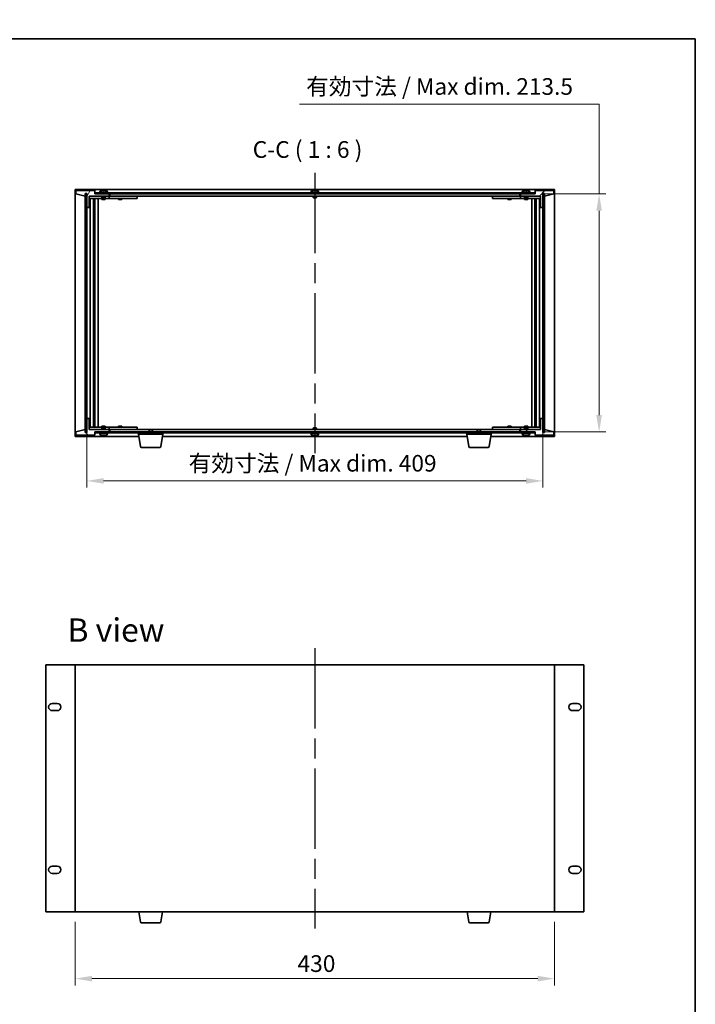
# Model space of a CAD drawing. Units: millimetres. Extents: x 87 to 11290, y 48 to 1751.
# Drawn here: x 4183 to 4789, y 867 to 1751 of the extents above; entities that cross this region are included whole.
import ezdxf

# ---------------------------------------------------------------- set-up
doc = ezdxf.new("R2010")
doc.units = ezdxf.units.MM
doc.header["$LTSCALE"] = 6
doc.linetypes.add('AM_ISO08W050', pattern=[18, 12, -1.5, 3, -1.5])
doc.layers.get('Defpoints').update_dxf_attribs({"lineweight": 25})
for name, color, linetype, lineweight in [('AM_7', 4, 'AM_ISO08W050', 25), ('Border (ISO)', 7, 'Continuous', 35), ('Dimension (ISO)', 7, 'Continuous', 18), ('Hatch (ISO)', 1, 'Continuous', 18), ('Symbol (ISO)', 7, 'Continuous', 18), ('Visible (ISO)', 7, 'Continuous', 35)]:
    doc.layers.add(name, color=color, linetype=linetype, lineweight=lineweight)
doc.styles.add('Note Text (TK)', font='txt')
doc.dimstyles.new('Default - Method 1b (TK)', dxfattribs={"dimscale": 6, "dimtxt": 2.5, "dimasz": 2.5, "dimexe": 1, "dimexo": 1.5, "dimgap": 1, "dimtad": 1, "dimtoh": 1, "dimrnd": 1e-08, "dimdsep": 46, "dimtxsty": 'Note Text (TK)', "dimcen": 0.09, "dimdle": 5, "dimclrd": 100, "dimclre": 100, "dimclrt": 7, "dimadec": 1, "dimazin": 1, "dimtfac": 1, "dimtmove": 0, "dimatfit": 3, "dimfxl": 1, "dimtolj": 1, "dimlwd": -1, "dimlwe": -1, "dimarcsym": 0})
pattern_1 = [(45, (2356, -2e-14), (-13.47038, 13.47038), [])]
pattern_2 = [(135.0002, (2356, -2e-14), (-13.47033, -13.47043), [])]

# ---------------------------------------------------------------- blocks, each defined once
blk = doc.blocks.new('図面枠 tk図枠')
at = {"layer": 'Border (ISO)'}
for p, q in [((14.5, 289), (405.5, 289)), ((405.5, 289), (405.5, 8))]:
    blk.add_line(p, q, dxfattribs=at)
blk = doc.blocks.new('*D35')
at = {"layer": 'Defpoints', "color": 0}
for p in [(4232.72, 950.5), (4662.72, 950.5), (4662.72, 890.5)]:
    blk.add_point(p, dxfattribs=at)
at = {"layer": 'Dimension (ISO)', "color": 100}
for p, q in [((4232.72, 941.5), (4232.72, 884.5)), ((4662.72, 941.5), (4662.72, 884.5)), ((4247.72, 890.5), (4647.72, 890.5))]:
    blk.add_line(p, q, dxfattribs=at)
for points in [[(4247.72, 893), (4247.72, 888), (4232.72, 890.5)], [(4647.72, 893), (4647.72, 888), (4662.72, 890.5)]]:
    blk.add_solid(points, dxfattribs=at)
at = {"layer": 'Dimension (ISO)', "color": 7, "insert": (4432.12, 904), "char_height": 15, "attachment_point": 4, "style": 'Note Text (TK)'}
blk.add_mtext('\\A1;430', dxfattribs=at)
blk = doc.blocks.new('*D38')
at = {"layer": 'Defpoints', "color": 0}
for p in [(4243.22, 1393.17), (4652.22, 1393.17), (4652.22, 1337.17)]:
    blk.add_point(p, dxfattribs=at)
at = {"layer": 'Dimension (ISO)', "color": 100}
for p, q in [((4243.22, 1384.17), (4243.22, 1331.17)), ((4652.22, 1384.17), (4652.22, 1331.17)), ((4258.22, 1337.17), (4637.22, 1337.17))]:
    blk.add_line(p, q, dxfattribs=at)
for points in [[(4258.22, 1339.67), (4258.22, 1334.67), (4243.22, 1337.17)], [(4637.22, 1339.67), (4637.22, 1334.67), (4652.22, 1337.17)]]:
    blk.add_solid(points, dxfattribs=at)
at = {"layer": 'Dimension (ISO)', "color": 7, "insert": (4334.47, 1353.01), "char_height": 15, "attachment_point": 4, "style": 'Note Text (TK)'}
blk.add_mtext('\\A1;\\fＭＳ Ｐゴシック|b0|i0;\\H14.9239;有効寸法 / Max dim. 409', dxfattribs=at)
blk = doc.blocks.new('*D39')
at = {"layer": 'Defpoints', "color": 0}
for p in [(4644.97, 1594.67), (4644.97, 1381.17), (4702.72, 1381.17)]:
    blk.add_point(p, dxfattribs=at)
at = {"layer": 'Dimension (ISO)', "color": 100}
for p, q in [((4433.88, 1675.29), (4702.72, 1675.29)), ((4702.72, 1675.29), (4702.72, 1594.67)), ((4653.97, 1594.67), (4708.72, 1594.67)), ((4702.72, 1579.67), (4702.72, 1396.17)), ((4653.97, 1381.17), (4708.72, 1381.17))]:
    blk.add_line(p, q, dxfattribs=at)
for points in [[(4700.22, 1579.67), (4705.22, 1579.67), (4702.72, 1594.67)], [(4700.22, 1396.17), (4705.22, 1396.17), (4702.72, 1381.17)]]:
    blk.add_solid(points, dxfattribs=at)
at = {"layer": 'Dimension (ISO)', "color": 7, "insert": (4439.88, 1691.12), "char_height": 15, "attachment_point": 4, "style": 'Note Text (TK)'}
blk.add_mtext('\\A1;\\fＭＳ Ｐゴシック|b0|i0;\\H14.9239;有効寸法 / Max dim. 213.5', dxfattribs=at)

msp = doc.modelspace()

# ---------------------------------------------------------------- hatches: boundary and pattern name
at = {"layer": 'Hatch (ISO)'}
h = msp.add_hatch(dxfattribs=at)
h.set_pattern_fill('ANSI31', color=256, scale=152.4, angle=14.9999778, style=0)
h.set_pattern_definition([(60, (2356, -2e-14), (-16.49778, 9.525), [])])
h.paths.add_polyline_path([(4245.2159, 1582.672), (4245.2159, 1592.672), (4263.2159, 1592.672), (4263.2159, 1594.672), (4250.4659, 1594.672), (4250.2159, 1594.672), (4250.2159, 1597.672), (4233.2159, 1597.672), (4233.2159, 1594.672), (4241.6159, 1592.672), (4241.6159, 1595.172), (4241.6659, 1595.172), (4243.1659, 1595.172), (4243.2159, 1595.172), (4243.2159, 1582.672)])
h = msp.add_hatch(dxfattribs=at)
h.set_pattern_fill('ANSI31', color=256, scale=152.4, angle=-14.9999778, style=0)
h.set_pattern_definition([(30, (2356, -2e-14), (-9.525, 16.49778), [])])
h.paths.add_polyline_path([(4243.1659, 1595.172), (4241.6659, 1595.172), (4241.6659, 1380.672), (4243.1659, 1380.672)])
h = msp.add_hatch(dxfattribs=at)
h.set_pattern_fill('ANSI31', color=256, scale=152.4, angle=90.0002105, style=0)
h.set_pattern_definition(pattern_2)
h.paths.add_polyline_path([(4250.4659, 1595.672), (4250.4659, 1594.672), (4263.2159, 1594.672), (4632.2159, 1594.672), (4644.9659, 1594.672), (4644.9659, 1595.672)])
h = msp.add_hatch(dxfattribs=at)
h.set_pattern_fill('ANSI31', color=256, scale=152.4, style=0)
h.set_pattern_definition(pattern_1)
h.paths.add_polyline_path([(4650.2159, 1592.672), (4650.2159, 1582.672), (4652.2159, 1582.672), (4652.2159, 1595.172), (4652.2659, 1595.172), (4653.7659, 1595.172), (4653.8159, 1595.172), (4653.8159, 1592.672), (4662.2159, 1594.672), (4662.2159, 1597.672), (4645.2159, 1597.672), (4645.2159, 1594.672), (4644.9659, 1594.672), (4632.2159, 1594.672), (4632.2159, 1592.672)])
h = msp.add_hatch(dxfattribs=at)
h.set_pattern_fill('ANSI31', color=256, scale=152.4, angle=105.0002455, style=0)
h.set_pattern_definition([(150.00025, (2356, -2e-14), (-9.52493, -16.49782), [])])
h.paths.add_polyline_path([(4653.7659, 1595.172), (4652.2659, 1595.172), (4652.2659, 1380.672), (4653.7659, 1380.672)])
h = msp.add_hatch(dxfattribs=at)
h.set_pattern_fill('ANSI31', color=256, scale=152.4, angle=75.0001754, style=0)
h.set_pattern_definition([(120.0002, (2356, -2e-14), (-16.49775, -9.52505), [])])
h.paths.add_polyline_path([(4245.2159, 1383.172), (4245.2159, 1393.172), (4243.2159, 1393.172), (4243.2159, 1380.672), (4243.1659, 1380.672), (4241.6659, 1380.672), (4241.6159, 1380.672), (4241.6159, 1383.172), (4233.2159, 1381.172), (4233.2159, 1378.172), (4250.2159, 1378.172), (4250.2159, 1381.172), (4250.4659, 1381.172), (4263.2159, 1381.172), (4263.2159, 1383.172)])
h = msp.add_hatch(dxfattribs=at)
h.set_pattern_fill('ANSI31', color=256, scale=152.4, angle=90.0002105, style=0)
h.set_pattern_definition(pattern_2)
h.paths.add_polyline_path([(4650.2159, 1393.172), (4650.2159, 1383.172), (4632.2159, 1383.172), (4632.2159, 1381.172), (4644.9659, 1381.172), (4645.2159, 1381.172), (4645.2159, 1378.172), (4662.2159, 1378.172), (4662.2159, 1381.172), (4653.8159, 1383.172), (4653.8159, 1380.672), (4653.7659, 1380.672), (4652.2659, 1380.672), (4652.2159, 1380.672), (4652.2159, 1393.172)])
h = msp.add_hatch(dxfattribs=at)
h.set_pattern_fill('ANSI31', color=256, scale=152.4, style=0)
h.set_pattern_definition(pattern_1)
h.paths.add_polyline_path([(4250.4659, 1381.172), (4250.4659, 1380.172), (4644.9659, 1380.172), (4644.9659, 1381.172), (4632.2159, 1381.172), (4263.2159, 1381.172)])

# ---------------------------------------------------------------- linework, layer by layer
at = {"layer": 'AM_7'}
for p, q in [((4447.7159, 1613.672), (4447.7159, 1362.172)), ((4447.7159, 1187.0045), (4447.7159, 935.5045))]:
    msp.add_line(p, q, dxfattribs=at)
at = {"layer": 'Visible (ISO)'}
for p, q in [((4232.7159, 1598.672), (4232.7159, 1377.172)), ((4662.7159, 1598.672), (4232.7159, 1598.672)), ((4250.2159, 1597.672), (4233.2159, 1597.672)), ((4233.2159, 1597.672), (4233.2159, 1594.672)), ((4233.2159, 1594.672), (4241.6159, 1592.672)), ((4241.6159, 1592.672), (4241.6159, 1595.172)), ((4241.6159, 1595.172), (4243.2159, 1595.172)), ((4243.1659, 1595.172), (4241.6659, 1595.172)), ((4241.6659, 1595.172), (4241.6659, 1380.672)), ((4243.1659, 1380.672), (4243.1659, 1595.172)), ((4243.2159, 1595.172), (4243.2159, 1582.672)), ((4245.2159, 1582.672), (4245.2159, 1592.672)), ((4245.2159, 1592.672), (4263.2159, 1592.672)), ((4256.7159, 1592.572), (4245.2159, 1592.572)), ((4245.2159, 1590.572), (4262.2159, 1590.572)), ((4246.2372, 1385.272), (4246.2372, 1590.572)), ((4249.1141, 1385.272), (4249.1141, 1590.572)), ((4249.9159, 1590.572), (4249.9159, 1590.422)), ((4249.9317, 1590.572), (4249.9317, 1590.301)), ((4250.2159, 1594.672), (4250.2159, 1597.672)), ((4263.2159, 1594.672), (4250.2159, 1594.672)), ((4250.3389, 1385.272), (4250.3389, 1590.572)), ((4250.4659, 1595.672), (4250.4659, 1594.672)), ((4644.9659, 1595.672), (4250.4659, 1595.672)), ((4250.4659, 1594.672), (4644.9659, 1594.672)), ((4253.2159, 1385.272), (4253.2159, 1590.572)), ((4262.2159, 1596.172), (4254.2159, 1596.172)), ((4254.2159, 1596.172), (4254.2159, 1595.672)), ((4255.0659, 1597.3396), (4255.0659, 1596.172)), ((4256.7159, 1592.672), (4256.7159, 1591.422)), ((4259.7159, 1591.422), (4256.7159, 1591.422)), ((4256.9659, 1591.172), (4256.7159, 1591.422)), ((4256.7159, 1590.572), (4256.7159, 1589.672)), ((4256.9659, 1591.172), (4259.4659, 1591.172)), ((4258.693, 1597.854), (4258.693, 1597.9974)), ((4259.4659, 1591.172), (4259.7159, 1591.422)), ((4259.7159, 1592.672), (4259.7159, 1591.422)), ((4262.2159, 1592.572), (4259.7159, 1592.572)), ((4259.7159, 1590.572), (4259.7159, 1589.672)), ((4261.3659, 1597.3396), (4261.3659, 1596.172)), ((4262.2159, 1596.172), (4262.2159, 1595.672)), ((4262.2159, 1592.572), (4263.2159, 1592.572)), ((4263.2159, 1590.572), (4262.2159, 1590.572)), ((4263.2159, 1592.672), (4263.2159, 1594.672)), ((4263.2159, 1592.572), (4263.2159, 1590.572)), ((4264.2159, 1592.572), (4263.2159, 1592.572)), ((4263.2159, 1590.572), (4264.2159, 1590.572)), ((4263.7159, 1594.672), (4263.7159, 1592.672)), ((4263.7159, 1592.672), (4631.7159, 1592.672)), ((4287.2159, 1592.572), (4264.2159, 1592.572)), ((4264.2159, 1590.572), (4287.2159, 1590.572)), ((4271.7159, 1590.572), (4271.7159, 1589.672)), ((4271.9659, 1592.672), (4271.9659, 1592.572)), ((4274.4659, 1592.672), (4274.4659, 1592.572)), ((4274.7159, 1590.572), (4274.7159, 1589.672)), ((4287.2159, 1592.572), (4288.2159, 1592.572)), ((4288.2159, 1590.572), (4287.2159, 1590.572)), ((4288.2159, 1592.572), (4288.2159, 1590.572)), ((4451.7159, 1596.172), (4443.7159, 1596.172)), ((4443.7159, 1596.172), (4443.7159, 1595.672)), ((4444.5659, 1597.3396), (4444.5659, 1596.172)), ((4446.2159, 1592.672), (4446.2159, 1591.422)), ((4449.2159, 1591.422), (4446.2159, 1591.422)), ((4446.4659, 1591.172), (4446.2159, 1591.422)), ((4446.4659, 1591.172), (4448.9659, 1591.172)), ((4448.193, 1597.854), (4448.193, 1597.9974)), ((4448.9659, 1591.172), (4449.2159, 1591.422)), ((4449.2159, 1592.672), (4449.2159, 1591.422)), ((4450.8659, 1597.3396), (4450.8659, 1596.172)), ((4451.7159, 1596.172), (4451.7159, 1595.672)), ((4607.2159, 1592.572), (4608.2159, 1592.572)), ((4607.2159, 1590.572), (4607.2159, 1592.572)), ((4608.2159, 1590.572), (4607.2159, 1590.572)), ((4631.2159, 1592.572), (4608.2159, 1592.572)), ((4608.2159, 1590.572), (4631.2159, 1590.572)), ((4620.7159, 1590.572), (4620.7159, 1589.672)), ((4620.9659, 1592.672), (4620.9659, 1592.572)), ((4623.4659, 1592.672), (4623.4659, 1592.572)), ((4623.7159, 1590.572), (4623.7159, 1589.672)), ((4632.2159, 1592.572), (4631.2159, 1592.572)), ((4631.2159, 1590.572), (4632.2159, 1590.572)), ((4631.7159, 1592.672), (4631.7159, 1594.672)), ((4645.2159, 1594.672), (4632.2159, 1594.672)), ((4632.2159, 1594.672), (4632.2159, 1592.672)), ((4632.2159, 1592.672), (4650.2159, 1592.672)), ((4632.2159, 1592.572), (4633.2159, 1592.572)), ((4632.2159, 1590.572), (4632.2159, 1592.572)), ((4633.2159, 1590.572), (4632.2159, 1590.572)), ((4641.2159, 1596.172), (4633.2159, 1596.172)), ((4633.2159, 1596.172), (4633.2159, 1595.672)), ((4635.7159, 1592.572), (4633.2159, 1592.572)), ((4633.2159, 1590.572), (4650.2159, 1590.572)), ((4634.0659, 1597.3396), (4634.0659, 1596.172)), ((4635.7159, 1592.672), (4635.7159, 1591.422)), ((4638.7159, 1591.422), (4635.7159, 1591.422)), ((4635.9659, 1591.172), (4635.7159, 1591.422)), ((4635.7159, 1590.572), (4635.7159, 1589.672)), ((4635.9659, 1591.172), (4638.4659, 1591.172)), ((4637.693, 1597.854), (4637.693, 1597.9974)), ((4638.4659, 1591.172), (4638.7159, 1591.422)), ((4638.7159, 1592.672), (4638.7159, 1591.422)), ((4650.2159, 1592.572), (4638.7159, 1592.572)), ((4638.7159, 1590.572), (4638.7159, 1589.672)), ((4640.3659, 1597.3396), (4640.3659, 1596.172)), ((4641.2159, 1596.172), (4641.2159, 1595.672)), ((4642.2159, 1590.572), (4642.2159, 1385.272)), ((4644.9659, 1594.672), (4644.9659, 1595.672)), ((4645.0928, 1590.572), (4645.0928, 1385.272)), ((4662.2159, 1597.672), (4645.2159, 1597.672)), ((4645.2159, 1597.672), (4645.2159, 1594.672)), ((4645.5, 1590.301), (4645.5, 1590.572)), ((4645.5159, 1590.572), (4645.5159, 1590.422)), ((4646.3176, 1590.572), (4646.3176, 1385.272)), ((4649.1945, 1590.572), (4649.1945, 1385.272)), ((4650.2159, 1592.672), (4650.2159, 1582.672)), ((4652.2159, 1582.672), (4652.2159, 1595.172)), ((4652.2159, 1595.172), (4653.8159, 1595.172)), ((4653.7659, 1595.172), (4652.2659, 1595.172)), ((4652.2659, 1595.172), (4652.2659, 1380.672)), ((4653.7659, 1380.672), (4653.7659, 1595.172)), ((4653.8159, 1595.172), (4653.8159, 1592.672)), ((4653.8159, 1592.672), (4662.2159, 1594.672)), ((4662.2159, 1594.672), (4662.2159, 1597.672)), ((4662.7159, 1377.172), (4662.7159, 1598.672)), ((4243.2159, 1582.672), (4245.2159, 1582.672)), ((4243.2159, 1393.172), (4243.2159, 1582.672)), ((4249.1141, 1590.422), (4249.9159, 1590.422)), ((4249.1141, 1589.922), (4250.1147, 1589.922)), ((4249.1141, 1587.572), (4250.1147, 1587.572)), ((4249.9317, 1582.472), (4249.1141, 1582.472)), ((4249.9216, 1582.4657), (4249.1141, 1582.4657)), ((4249.9159, 1590.422), (4249.9317, 1590.3903)), ((4249.9317, 1582.472), (4249.9216, 1582.4657)), ((4249.9216, 1393.3783), (4249.9216, 1582.4657)), ((4249.9317, 1587.572), (4249.9317, 1582.472)), ((4256.7159, 1589.672), (4259.7159, 1589.672)), ((4271.7159, 1589.672), (4274.7159, 1589.672)), ((4620.7159, 1589.672), (4623.7159, 1589.672)), ((4635.7159, 1589.672), (4638.7159, 1589.672)), ((4645.317, 1589.922), (4646.3176, 1589.922)), ((4645.317, 1587.572), (4646.3176, 1587.572)), ((4645.5159, 1590.422), (4645.5, 1590.3903)), ((4645.5, 1582.472), (4645.5, 1587.572)), ((4645.5101, 1582.4657), (4645.5, 1582.472)), ((4646.3176, 1582.472), (4645.5, 1582.472)), ((4645.5101, 1582.4657), (4645.5101, 1393.3783)), ((4646.3176, 1582.4657), (4645.5101, 1582.4657)), ((4645.5159, 1590.422), (4646.3176, 1590.422)), ((4650.2159, 1582.672), (4652.2159, 1582.672)), ((4652.2159, 1582.672), (4652.2159, 1393.172)), ((4245.2159, 1393.172), (4243.2159, 1393.172)), ((4243.2159, 1393.172), (4243.2159, 1380.672)), ((4245.2159, 1383.172), (4245.2159, 1393.172)), ((4249.1141, 1393.3783), (4249.9216, 1393.3783)), ((4249.1141, 1393.372), (4249.9317, 1393.372)), ((4250.1147, 1388.272), (4249.1141, 1388.272)), ((4249.9216, 1393.3783), (4249.9317, 1393.372)), ((4249.9317, 1393.372), (4249.9317, 1388.272)), ((4646.3176, 1388.272), (4645.317, 1388.272)), ((4645.5, 1393.372), (4645.5101, 1393.3783)), ((4645.5, 1393.372), (4646.3176, 1393.372)), ((4645.5, 1388.272), (4645.5, 1393.372)), ((4645.5101, 1393.3783), (4646.3176, 1393.3783)), ((4650.2159, 1393.172), (4650.2159, 1383.172)), ((4652.2159, 1393.172), (4650.2159, 1393.172)), ((4652.2159, 1380.672), (4652.2159, 1393.172)), ((4241.6159, 1383.172), (4233.2159, 1381.172)), ((4233.2159, 1381.172), (4233.2159, 1378.172)), ((4241.6159, 1380.672), (4241.6159, 1383.172)), ((4243.2159, 1380.672), (4241.6159, 1380.672)), ((4241.6659, 1380.672), (4243.1659, 1380.672)), ((4262.2159, 1385.272), (4245.2159, 1385.272)), ((4245.2159, 1383.272), (4256.7159, 1383.272)), ((4263.2159, 1383.172), (4245.2159, 1383.172)), ((4250.1147, 1385.922), (4249.1141, 1385.922)), ((4249.9159, 1385.422), (4249.1141, 1385.422)), ((4249.9159, 1385.422), (4249.9317, 1385.4537)), ((4249.9159, 1385.272), (4249.9159, 1385.422)), ((4249.9317, 1385.543), (4249.9317, 1385.272)), ((4250.2159, 1378.172), (4250.2159, 1381.172)), ((4250.2159, 1381.172), (4263.2159, 1381.172)), ((4250.4659, 1381.172), (4250.4659, 1380.172)), ((4644.9659, 1381.172), (4250.4659, 1381.172)), ((4250.4659, 1380.172), (4644.9659, 1380.172)), ((4254.2159, 1379.672), (4254.2159, 1380.172)), ((4254.2159, 1379.672), (4262.2159, 1379.672)), ((4255.0659, 1378.5045), (4255.0659, 1379.672)), ((4259.7159, 1386.172), (4256.7159, 1386.172)), ((4256.7159, 1385.272), (4256.7159, 1386.172)), ((4256.9659, 1384.672), (4256.7159, 1384.422)), ((4256.7159, 1384.422), (4259.7159, 1384.422)), ((4256.7159, 1383.172), (4256.7159, 1384.422)), ((4259.4659, 1384.672), (4256.9659, 1384.672)), ((4259.4659, 1384.672), (4259.7159, 1384.422)), ((4259.7159, 1385.272), (4259.7159, 1386.172)), ((4259.7159, 1383.172), (4259.7159, 1384.422)), ((4259.7159, 1383.272), (4262.2159, 1383.272)), ((4261.3659, 1378.5045), (4261.3659, 1379.672)), ((4262.2159, 1385.272), (4263.2159, 1385.272)), ((4263.2159, 1383.272), (4262.2159, 1383.272)), ((4262.2159, 1379.672), (4262.2159, 1380.172)), ((4263.2159, 1385.272), (4263.2159, 1383.272)), ((4264.2159, 1385.272), (4263.2159, 1385.272)), ((4263.2159, 1383.272), (4264.2159, 1383.272)), ((4263.2159, 1381.172), (4263.2159, 1383.172)), ((4263.7159, 1383.172), (4263.7159, 1381.172)), ((4299.2726, 1383.172), (4263.7159, 1383.172)), ((4287.2159, 1385.272), (4264.2159, 1385.272)), ((4264.2159, 1383.272), (4287.2159, 1383.272)), ((4274.7159, 1386.172), (4271.7159, 1386.172)), ((4271.7159, 1385.272), (4271.7159, 1386.172)), ((4271.9659, 1383.172), (4271.9659, 1383.272)), ((4274.4659, 1383.172), (4274.4659, 1383.272)), ((4274.7159, 1385.272), (4274.7159, 1386.172)), ((4287.2159, 1385.272), (4288.2159, 1385.272)), ((4288.2159, 1383.272), (4287.2159, 1383.272)), ((4288.2159, 1385.272), (4288.2159, 1383.272)), ((4289.4659, 1379.172), (4289.4659, 1380.172)), ((4311.4659, 1379.172), (4289.4659, 1379.172)), ((4291.3266, 1368.0076), (4289.4659, 1379.172)), ((4299.2726, 1383.172), (4298.9659, 1382.8652)), ((4301.9659, 1382.8652), (4298.9659, 1382.8652)), ((4298.9659, 1381.172), (4298.9659, 1382.8652)), ((4299.2726, 1383.172), (4301.6591, 1383.172)), ((4593.7726, 1383.172), (4301.6591, 1383.172)), ((4301.6591, 1383.172), (4301.9659, 1382.8652)), ((4301.9659, 1381.172), (4301.9659, 1382.8652)), ((4309.6051, 1368.0076), (4311.4659, 1379.172)), ((4311.4659, 1379.172), (4311.4659, 1380.172)), ((4443.7159, 1379.672), (4443.7159, 1380.172)), ((4443.7159, 1379.672), (4451.7159, 1379.672)), ((4444.5659, 1378.5045), (4444.5659, 1379.672)), ((4446.4659, 1384.672), (4446.2159, 1384.422)), ((4446.2159, 1384.422), (4449.2159, 1384.422)), ((4446.2159, 1383.172), (4446.2159, 1384.422)), ((4448.9659, 1384.672), (4446.4659, 1384.672)), ((4448.9659, 1384.672), (4449.2159, 1384.422)), ((4449.2159, 1383.172), (4449.2159, 1384.422)), ((4450.8659, 1378.5045), (4450.8659, 1379.672)), ((4451.7159, 1379.672), (4451.7159, 1380.172)), ((4583.9659, 1379.172), (4583.9659, 1380.172)), ((4605.9659, 1379.172), (4583.9659, 1379.172)), ((4585.8266, 1368.0076), (4583.9659, 1379.172)), ((4593.7726, 1383.172), (4593.4659, 1382.8652)), ((4596.4659, 1382.8652), (4593.4659, 1382.8652)), ((4593.4659, 1381.172), (4593.4659, 1382.8652)), ((4593.7726, 1383.172), (4596.1591, 1383.172)), ((4631.7159, 1383.172), (4596.1591, 1383.172)), ((4596.1591, 1383.172), (4596.4659, 1382.8652)), ((4596.4659, 1381.172), (4596.4659, 1382.8652)), ((4604.1051, 1368.0076), (4605.9659, 1379.172)), ((4605.9659, 1379.172), (4605.9659, 1380.172)), ((4607.2159, 1385.272), (4608.2159, 1385.272)), ((4607.2159, 1383.272), (4607.2159, 1385.272)), ((4608.2159, 1383.272), (4607.2159, 1383.272)), ((4631.2159, 1385.272), (4608.2159, 1385.272)), ((4608.2159, 1383.272), (4631.2159, 1383.272)), ((4623.7159, 1386.172), (4620.7159, 1386.172)), ((4620.7159, 1385.272), (4620.7159, 1386.172)), ((4620.9659, 1383.172), (4620.9659, 1383.272)), ((4623.4659, 1383.172), (4623.4659, 1383.272)), ((4623.7159, 1385.272), (4623.7159, 1386.172)), ((4632.2159, 1385.272), (4631.2159, 1385.272)), ((4631.2159, 1383.272), (4632.2159, 1383.272)), ((4631.7159, 1381.172), (4631.7159, 1383.172)), ((4632.2159, 1385.272), (4633.2159, 1385.272)), ((4632.2159, 1383.272), (4632.2159, 1385.272)), ((4633.2159, 1383.272), (4632.2159, 1383.272)), ((4650.2159, 1383.172), (4632.2159, 1383.172)), ((4632.2159, 1383.172), (4632.2159, 1381.172)), ((4632.2159, 1381.172), (4645.2159, 1381.172)), ((4650.2159, 1385.272), (4633.2159, 1385.272)), ((4633.2159, 1383.272), (4635.7159, 1383.272)), ((4633.2159, 1379.672), (4633.2159, 1380.172)), ((4633.2159, 1379.672), (4641.2159, 1379.672)), ((4634.0659, 1378.5045), (4634.0659, 1379.672)), ((4638.7159, 1386.172), (4635.7159, 1386.172)), ((4635.7159, 1385.272), (4635.7159, 1386.172)), ((4635.9659, 1384.672), (4635.7159, 1384.422)), ((4635.7159, 1384.422), (4638.7159, 1384.422)), ((4635.7159, 1383.172), (4635.7159, 1384.422)), ((4638.4659, 1384.672), (4635.9659, 1384.672)), ((4638.4659, 1384.672), (4638.7159, 1384.422)), ((4638.7159, 1385.272), (4638.7159, 1386.172)), ((4638.7159, 1383.172), (4638.7159, 1384.422)), ((4638.7159, 1383.272), (4650.2159, 1383.272)), ((4640.3659, 1378.5045), (4640.3659, 1379.672)), ((4641.2159, 1379.672), (4641.2159, 1380.172)), ((4644.9659, 1380.172), (4644.9659, 1381.172)), ((4645.2159, 1381.172), (4645.2159, 1378.172)), ((4646.3176, 1385.922), (4645.317, 1385.922)), ((4645.5, 1385.272), (4645.5, 1385.543)), ((4645.5159, 1385.422), (4645.5, 1385.4537)), ((4646.3176, 1385.422), (4645.5159, 1385.422)), ((4645.5159, 1385.272), (4645.5159, 1385.422)), ((4653.8159, 1380.672), (4652.2159, 1380.672)), ((4652.2659, 1380.672), (4653.7659, 1380.672)), ((4662.2159, 1381.172), (4653.8159, 1383.172)), ((4653.8159, 1383.172), (4653.8159, 1380.672)), ((4662.2159, 1378.172), (4662.2159, 1381.172)), ((4232.7159, 1377.172), (4289.7992, 1377.172)), ((4233.2159, 1378.172), (4250.2159, 1378.172)), ((4257.718, 1377.9895), (4257.718, 1377.8447)), ((4311.1325, 1377.172), (4584.2992, 1377.172)), ((4447.218, 1377.9895), (4447.218, 1377.8447)), ((4605.6325, 1377.172), (4662.7159, 1377.172)), ((4636.718, 1377.9895), (4636.718, 1377.8447)), ((4645.2159, 1378.172), (4662.2159, 1378.172)), ((4308.6187, 1367.172), (4292.313, 1367.172)), ((4603.1187, 1367.172), (4586.813, 1367.172)), ((4206.4159, 1172.0045), (4206.4159, 950.5045)), ((4232.7159, 1172.0045), (4206.4159, 1172.0045)), ((4662.7159, 1172.0045), (4232.7159, 1172.0045)), ((4232.7159, 1172.0045), (4232.7159, 950.5045)), ((4662.7159, 950.5045), (4662.7159, 1172.0045)), ((4689.0159, 1172.0045), (4662.7159, 1172.0045)), ((4689.0159, 950.5045), (4689.0159, 1172.0045)), ((4212.1659, 1137.5045), (4216.6659, 1137.5045)), ((4216.6659, 1131.0045), (4212.1659, 1131.0045)), ((4678.7659, 1137.5045), (4683.2659, 1137.5045)), ((4683.2659, 1131.0045), (4678.7659, 1131.0045)), ((4212.1659, 991.5045), (4216.6659, 991.5045)), ((4678.7659, 991.5045), (4683.2659, 991.5045)), ((4216.6659, 985.0045), (4212.1659, 985.0045)), ((4683.2659, 985.0045), (4678.7659, 985.0045)), ((4206.4159, 950.5045), (4232.7159, 950.5045)), ((4232.7159, 950.5045), (4662.7159, 950.5045)), ((4291.3266, 941.3401), (4289.7992, 950.5045)), ((4309.6051, 941.3401), (4311.1325, 950.5045)), ((4585.8266, 941.3401), (4584.2992, 950.5045)), ((4604.1051, 941.3401), (4605.6325, 950.5045)), ((4662.7159, 950.5045), (4689.0159, 950.5045)), ((4308.6187, 940.5045), (4292.313, 940.5045)), ((4603.1187, 940.5045), (4586.813, 940.5045))]:
    msp.add_line(p, q, dxfattribs=at)
for centre, radius, start, end in [((4255.2139, 1597.3396), 0.148, 112.0333325, 180), ((4258.2159, 1589.9218), 8.1502, 103.189474, 112.0333325), ((4258.2159, 1589.9218), 8.1502, 67.9666675, 76.810526), ((4261.2179, 1597.3396), 0.148, 0, 67.9666675), ((4444.7139, 1597.3396), 0.148, 112.0333325, 180), ((4447.7159, 1589.9218), 8.1502, 103.189474, 112.0333325), ((4447.7159, 1589.9218), 8.1502, 67.9666675, 76.810526), ((4450.7179, 1597.3396), 0.148, 0, 67.9666675), ((4634.2139, 1597.3396), 0.148, 112.0333325, 180), ((4637.2159, 1589.9218), 8.1502, 103.189474, 112.0333325), ((4637.2159, 1589.9218), 8.1502, 67.9666675, 76.810526), ((4640.2179, 1597.3396), 0.148, 0, 67.9666675), ((4255.2139, 1378.5045), 0.148, 180, 247.9666675), ((4261.2179, 1378.5045), 0.148, 292.0333325, 0), ((4444.7139, 1378.5045), 0.148, 180, 247.9666675), ((4450.7179, 1378.5045), 0.148, 292.0333325, 0), ((4634.2139, 1378.5045), 0.148, 180, 247.9666675), ((4640.2179, 1378.5045), 0.148, 292.0333325, 0), ((4258.2159, 1385.9222), 8.1502, 247.9666675, 256.7783989), ((4258.2159, 1385.9222), 8.1502, 283.2216011, 292.0333325), ((4447.7159, 1385.9222), 8.1502, 247.9666675, 256.7783989), ((4447.7159, 1385.9222), 8.1502, 283.2216011, 292.0333325), ((4637.2159, 1385.9222), 8.1502, 247.9666675, 256.7783989), ((4637.2159, 1385.9222), 8.1502, 283.2216011, 292.0333325), ((4292.313, 1368.172), 1, 189.4623222, 270), ((4308.6187, 1368.172), 1, 270, 350.5376778), ((4586.813, 1368.172), 1, 189.4623222, 270), ((4603.1187, 1368.172), 1, 270, 350.5376778), ((4212.1659, 1134.2545), 3.25, 90, 270), ((4216.6659, 1134.2545), 3.25, 270, 90), ((4678.7659, 1134.2545), 3.25, 90, 270), ((4683.2659, 1134.2545), 3.25, 270, 90), ((4212.1659, 988.2545), 3.25, 90, 270), ((4216.6659, 988.2545), 3.25, 270, 90), ((4678.7659, 988.2545), 3.25, 90, 270), ((4683.2659, 988.2545), 3.25, 270, 90), ((4292.313, 941.5045), 1, 189.4623222, 270), ((4308.6187, 941.5045), 1, 270, 350.5376778), ((4586.813, 941.5045), 1, 189.4623222, 270), ((4603.1187, 941.5045), 1, 270, 350.5376778)]:
    msp.add_arc(centre, radius, start, end, dxfattribs=at)
for centre, major_axis, ratio, start_param, end_param in [((4256.3755, 1589.9218), (0, 7.9375), 0.10175161, 6.23655411, 6.30702669), ((4258.1782, 1589.9218), (0, 8.1418), 0.99480984, 0.13675912, 0.22451333), ((4258.2535, 1589.9218), (0, 8.1418), 0.99480984, 0.13675912, 0.22922414), ((4257.8478, 1589.9218), (0, 8.1418), 0.10175161, 6.05396117, 6.14642619), ((4258.0276, 1589.9218), (0, 7.9375), 0.99480984, 6.25934392, 6.28260292), ((4258.4041, 1589.9218), (0, 7.9375), 0.99480984, 6.23655411, 6.3298165), ((4258.5839, 1589.9218), (0, 8.1418), 0.10175161, 0.13675912, 0.22451333), ((4258.5839, 1589.9218), (0, 8.1418), 0.10175161, 6.05396117, 6.14642619), ((4258.2535, 1589.9218), (0, 8.1418), 0.99480984, 6.05396117, 6.14642619), ((4260.0563, 1589.9218), (0, 7.9375), 0.10175161, 6.23655411, 6.28260292), ((4445.8755, 1589.9218), (0, 7.9375), 0.10175161, 6.23655411, 6.30702669), ((4447.6782, 1589.9218), (0, 8.1418), 0.99480984, 0.13675912, 0.22451333), ((4447.7535, 1589.9218), (0, 8.1418), 0.99480984, 0.13675912, 0.22922414), ((4447.3478, 1589.9218), (0, 8.1418), 0.10175161, 6.05396117, 6.14642619), ((4447.5276, 1589.9218), (0, 7.9375), 0.99480984, 6.25934392, 6.28260292), ((4447.9041, 1589.9218), (0, 7.9375), 0.99480984, 6.23655411, 6.3298165), ((4448.0839, 1589.9218), (0, 8.1418), 0.10175161, 0.13675912, 0.22451333), ((4448.0839, 1589.9218), (0, 8.1418), 0.10175161, 6.05396117, 6.14642619), ((4447.7535, 1589.9218), (0, 8.1418), 0.99480984, 6.05396117, 6.14642619), ((4449.5563, 1589.9218), (0, 7.9375), 0.10175161, 6.23655411, 6.28260292), ((4635.3755, 1589.9218), (0, 7.9375), 0.10175161, 6.23655411, 6.30702669), ((4637.1782, 1589.9218), (0, 8.1418), 0.99480984, 0.13675912, 0.22451333), ((4637.2535, 1589.9218), (0, 8.1418), 0.99480984, 0.13675912, 0.22922414), ((4636.8478, 1589.9218), (0, 8.1418), 0.10175161, 6.05396117, 6.14642619), ((4637.0276, 1589.9218), (0, 7.9375), 0.99480984, 6.25934392, 6.28260292), ((4637.4041, 1589.9218), (0, 7.9375), 0.99480984, 6.23655411, 6.3298165), ((4637.5839, 1589.9218), (0, 8.1418), 0.10175161, 0.13675912, 0.22451333), ((4637.5839, 1589.9218), (0, 8.1418), 0.10175161, 6.05396117, 6.14642619), ((4637.2535, 1589.9218), (0, 8.1418), 0.99480984, 6.05396117, 6.14642619), ((4639.0563, 1589.9218), (0, 7.9375), 0.10175161, 6.23655411, 6.28260292), ((4256.3798, 1385.9222), (0, -7.9375), 0.12276749, 6.23655411, 6.27268871), ((4258.1704, 1385.9222), (0, -8.1418), 0.99243546, 6.05396117, 6.14642619), ((4257.8487, 1385.9222), (0, -8.1418), 0.12276749, 6.05396117, 6.14642619), ((4257.9887, 1385.9222), (0, -7.9375), 0.99243546, 6.23655411, 6.3298165), ((4257.8487, 1385.9222), (0, -8.1418), 0.12276749, 0.13675912, 0.22475369), ((4258.443, 1385.9222), (0, -7.9375), 0.99243546, 6.25434961, 6.27268871), ((4258.5831, 1385.9222), (0, -8.1418), 0.12276749, 6.05396117, 6.14642619), ((4258.1704, 1385.9222), (0, -8.1418), 0.99243546, 0.13675912, 0.22922414), ((4258.2613, 1385.9222), (0, -8.1418), 0.99243546, 0.13675912, 0.22475369), ((4260.0519, 1385.9222), (0, -7.9375), 0.12276749, 6.23655411, 6.312021), ((4445.8798, 1385.9222), (0, -7.9375), 0.12276749, 6.23655411, 6.27268871), ((4447.6704, 1385.9222), (0, -8.1418), 0.99243546, 6.05396117, 6.14642619), ((4447.3487, 1385.9222), (0, -8.1418), 0.12276749, 6.05396117, 6.14642619), ((4447.4887, 1385.9222), (0, -7.9375), 0.99243546, 6.23655411, 6.3298165), ((4447.3487, 1385.9222), (0, -8.1418), 0.12276749, 0.13675912, 0.22475369), ((4447.943, 1385.9222), (0, -7.9375), 0.99243546, 6.25434961, 6.27268871), ((4448.0831, 1385.9222), (0, -8.1418), 0.12276749, 6.05396117, 6.14642619), ((4447.6704, 1385.9222), (0, -8.1418), 0.99243546, 0.13675912, 0.22922414), ((4447.7613, 1385.9222), (0, -8.1418), 0.99243546, 0.13675912, 0.22475369), ((4449.5519, 1385.9222), (0, -7.9375), 0.12276749, 6.23655411, 6.312021), ((4635.3798, 1385.9222), (0, -7.9375), 0.12276749, 6.23655411, 6.27268871), ((4637.1704, 1385.9222), (0, -8.1418), 0.99243546, 6.05396117, 6.14642619), ((4636.8487, 1385.9222), (0, -8.1418), 0.12276749, 6.05396117, 6.14642619), ((4636.9887, 1385.9222), (0, -7.9375), 0.99243546, 6.23655411, 6.3298165), ((4636.8487, 1385.9222), (0, -8.1418), 0.12276749, 0.13675912, 0.22475369), ((4637.443, 1385.9222), (0, -7.9375), 0.99243546, 6.25434961, 6.27268871), ((4637.5831, 1385.9222), (0, -8.1418), 0.12276749, 6.05396117, 6.14642619), ((4637.1704, 1385.9222), (0, -8.1418), 0.99243546, 0.13675912, 0.22922414), ((4637.2613, 1385.9222), (0, -8.1418), 0.99243546, 0.13675912, 0.22475369), ((4639.0519, 1385.9222), (0, -7.9375), 0.12276749, 6.23655411, 6.312021)]:
    msp.add_ellipse(centre, major_axis=major_axis, ratio=ratio, start_param=start_param, end_param=end_param, dxfattribs=at)
for points, knots in [([(4257.074, 1597.9876), (4257.1659, 1598.0003), (4257.2625, 1598.0114), (4257.4363, 1598.0261), (4257.5135, 1598.0297), (4257.5902, 1598.0297), (4257.6069, 1598.0293), (4257.6224, 1598.0287)], [0.2251642249, 0.2251642249, 0.2251642249, 0.2251642249, 0.2531487654, 0.2531487654, 0.2811333059, 0.2811333059, 0.2895436904, 0.2895436904, 0.2895436904, 0.2895436904]), ([(4257.9607, 1597.9876), (4257.9513, 1598.0003), (4257.923, 1598.0114), (4257.8294, 1598.0261), (4257.7642, 1598.0297), (4257.6195, 1598.0297), (4257.5307, 1598.0261), (4257.3415, 1598.0114), (4257.2412, 1598.0003), (4257.1493, 1597.9876)], [0.338363496, 0.338363496, 0.338363496, 0.338363496, 0.366348036, 0.366348036, 0.394332577, 0.394332577, 0.422317117, 0.422317117, 0.450301658, 0.450301658, 0.450301658, 0.450301658]), ([(4258.471, 1597.9876), (4258.4804, 1598.0003), (4258.5088, 1598.0114), (4258.6023, 1598.0261), (4258.6675, 1598.0297), (4258.7616, 1598.0297), (4258.7848, 1598.0293), (4258.8092, 1598.0287)], [0.1131992707, 0.1131992707, 0.1131992707, 0.1131992707, 0.1411838112, 0.1411838112, 0.1691683517, 0.1691683517, 0.1775787362, 0.1775787362, 0.1775787362, 0.1775787362]), ([(4259.3577, 1597.9876), (4259.2658, 1598.0003), (4259.1692, 1598.0114), (4258.9954, 1598.0261), (4258.9182, 1598.0297), (4258.8003, 1598.0297), (4258.7521, 1598.0261), (4258.6957, 1598.0114), (4258.6875, 1598.0003), (4258.6969, 1597.9876)], [0, 0, 0, 0, 0.027984541, 0.027984541, 0.055969081, 0.055969081, 0.083953622, 0.083953622, 0.111938162, 0.111938162, 0.111938162, 0.111938162]), ([(4446.574, 1597.9876), (4446.6659, 1598.0003), (4446.7625, 1598.0114), (4446.9363, 1598.0261), (4447.0135, 1598.0297), (4447.0902, 1598.0297), (4447.1069, 1598.0293), (4447.1224, 1598.0287)], [0.2251642249, 0.2251642249, 0.2251642249, 0.2251642249, 0.2531487654, 0.2531487654, 0.2811333059, 0.2811333059, 0.2895436904, 0.2895436904, 0.2895436904, 0.2895436904]), ([(4447.4607, 1597.9876), (4447.4513, 1598.0003), (4447.423, 1598.0114), (4447.3294, 1598.0261), (4447.2642, 1598.0297), (4447.1195, 1598.0297), (4447.0307, 1598.0261), (4446.8415, 1598.0114), (4446.7412, 1598.0003), (4446.6493, 1597.9876)], [0.338363496, 0.338363496, 0.338363496, 0.338363496, 0.366348036, 0.366348036, 0.394332577, 0.394332577, 0.422317117, 0.422317117, 0.450301658, 0.450301658, 0.450301658, 0.450301658]), ([(4447.971, 1597.9876), (4447.9804, 1598.0003), (4448.0088, 1598.0114), (4448.1023, 1598.0261), (4448.1675, 1598.0297), (4448.2616, 1598.0297), (4448.2848, 1598.0293), (4448.3092, 1598.0287)], [0.1131992707, 0.1131992707, 0.1131992707, 0.1131992707, 0.1411838112, 0.1411838112, 0.1691683517, 0.1691683517, 0.1775787362, 0.1775787362, 0.1775787362, 0.1775787362]), ([(4448.8577, 1597.9876), (4448.7658, 1598.0003), (4448.6692, 1598.0114), (4448.4954, 1598.0261), (4448.4182, 1598.0297), (4448.3003, 1598.0297), (4448.2521, 1598.0261), (4448.1957, 1598.0114), (4448.1875, 1598.0003), (4448.1969, 1597.9876)], [0, 0, 0, 0, 0.027984541, 0.027984541, 0.055969081, 0.055969081, 0.083953622, 0.083953622, 0.111938162, 0.111938162, 0.111938162, 0.111938162]), ([(4636.074, 1597.9876), (4636.1659, 1598.0003), (4636.2625, 1598.0114), (4636.4363, 1598.0261), (4636.5135, 1598.0297), (4636.5902, 1598.0297), (4636.6069, 1598.0293), (4636.6224, 1598.0287)], [0.2251642249, 0.2251642249, 0.2251642249, 0.2251642249, 0.2531487654, 0.2531487654, 0.2811333059, 0.2811333059, 0.2895436904, 0.2895436904, 0.2895436904, 0.2895436904]), ([(4636.9607, 1597.9876), (4636.9513, 1598.0003), (4636.923, 1598.0114), (4636.8294, 1598.0261), (4636.7642, 1598.0297), (4636.6195, 1598.0297), (4636.5307, 1598.0261), (4636.3415, 1598.0114), (4636.2412, 1598.0003), (4636.1493, 1597.9876)], [0.338363496, 0.338363496, 0.338363496, 0.338363496, 0.366348036, 0.366348036, 0.394332577, 0.394332577, 0.422317117, 0.422317117, 0.450301658, 0.450301658, 0.450301658, 0.450301658]), ([(4637.471, 1597.9876), (4637.4804, 1598.0003), (4637.5088, 1598.0114), (4637.6023, 1598.0261), (4637.6675, 1598.0297), (4637.7616, 1598.0297), (4637.7848, 1598.0293), (4637.8092, 1598.0287)], [0.1131992707, 0.1131992707, 0.1131992707, 0.1131992707, 0.1411838112, 0.1411838112, 0.1691683517, 0.1691683517, 0.1775787362, 0.1775787362, 0.1775787362, 0.1775787362]), ([(4638.3577, 1597.9876), (4638.2658, 1598.0003), (4638.1692, 1598.0114), (4637.9954, 1598.0261), (4637.9182, 1598.0297), (4637.8003, 1598.0297), (4637.7521, 1598.0261), (4637.6957, 1598.0114), (4637.6875, 1598.0003), (4637.6969, 1597.9876)], [0, 0, 0, 0, 0.027984541, 0.027984541, 0.055969081, 0.055969081, 0.083953622, 0.083953622, 0.111938162, 0.111938162, 0.111938162, 0.111938162]), ([(4257.0688, 1377.8564), (4257.1605, 1377.8437), (4257.2565, 1377.8327), (4257.4283, 1377.818), (4257.5042, 1377.8144), (4257.6189, 1377.8144), (4257.6652, 1377.818), (4257.7176, 1377.8327), (4257.7237, 1377.8437), (4257.7124, 1377.8564)], [0.225164225, 0.225164225, 0.225164225, 0.225164225, 0.253148765, 0.253148765, 0.281133306, 0.281133306, 0.309117846, 0.309117846, 0.337102387, 0.337102387, 0.337102387, 0.337102387]), ([(4257.9849, 1377.8564), (4257.9736, 1377.8437), (4257.9432, 1377.8327), (4257.846, 1377.818), (4257.7791, 1377.8144), (4257.6788, 1377.8144), (4257.6499, 1377.8149), (4257.6194, 1377.8158)], [0.3383634956, 0.3383634956, 0.3383634956, 0.3383634956, 0.3663480361, 0.3663480361, 0.3943325766, 0.3943325766, 0.404512637, 0.404512637, 0.404512637, 0.404512637]), ([(4258.4468, 1377.8564), (4258.4581, 1377.8437), (4258.4885, 1377.8327), (4258.5857, 1377.818), (4258.6526, 1377.8144), (4258.7997, 1377.8144), (4258.8895, 1377.818), (4259.0799, 1377.8327), (4259.1803, 1377.8437), (4259.272, 1377.8564)], [0.113199271, 0.113199271, 0.113199271, 0.113199271, 0.141183811, 0.141183811, 0.169168352, 0.169168352, 0.197152892, 0.197152892, 0.225137433, 0.225137433, 0.225137433, 0.225137433]), ([(4259.3629, 1377.8564), (4259.2712, 1377.8437), (4259.1752, 1377.8327), (4259.0034, 1377.818), (4258.9276, 1377.8144), (4258.8493, 1377.8144), (4258.8299, 1377.8149), (4258.8124, 1377.8158)], [0, 0, 0, 0, 0.0279845405, 0.0279845405, 0.0559690811, 0.0559690811, 0.0661491414, 0.0661491414, 0.0661491414, 0.0661491414]), ([(4446.5688, 1377.8564), (4446.6605, 1377.8437), (4446.7565, 1377.8327), (4446.9283, 1377.818), (4447.0042, 1377.8144), (4447.1189, 1377.8144), (4447.1652, 1377.818), (4447.2176, 1377.8327), (4447.2237, 1377.8437), (4447.2124, 1377.8564)], [0.225164225, 0.225164225, 0.225164225, 0.225164225, 0.253148765, 0.253148765, 0.281133306, 0.281133306, 0.309117846, 0.309117846, 0.337102387, 0.337102387, 0.337102387, 0.337102387]), ([(4447.4849, 1377.8564), (4447.4736, 1377.8437), (4447.4432, 1377.8327), (4447.346, 1377.818), (4447.2791, 1377.8144), (4447.1788, 1377.8144), (4447.1499, 1377.8149), (4447.1194, 1377.8158)], [0.3383634956, 0.3383634956, 0.3383634956, 0.3383634956, 0.3663480361, 0.3663480361, 0.3943325766, 0.3943325766, 0.404512637, 0.404512637, 0.404512637, 0.404512637]), ([(4447.9468, 1377.8564), (4447.9581, 1377.8437), (4447.9885, 1377.8327), (4448.0857, 1377.818), (4448.1526, 1377.8144), (4448.2997, 1377.8144), (4448.3895, 1377.818), (4448.5799, 1377.8327), (4448.6803, 1377.8437), (4448.772, 1377.8564)], [0.113199271, 0.113199271, 0.113199271, 0.113199271, 0.141183811, 0.141183811, 0.169168352, 0.169168352, 0.197152892, 0.197152892, 0.225137433, 0.225137433, 0.225137433, 0.225137433]), ([(4448.8629, 1377.8564), (4448.7712, 1377.8437), (4448.6752, 1377.8327), (4448.5034, 1377.818), (4448.4276, 1377.8144), (4448.3493, 1377.8144), (4448.3299, 1377.8149), (4448.3124, 1377.8158)], [0, 0, 0, 0, 0.0279845405, 0.0279845405, 0.0559690811, 0.0559690811, 0.0661491414, 0.0661491414, 0.0661491414, 0.0661491414]), ([(4636.0688, 1377.8564), (4636.1605, 1377.8437), (4636.2565, 1377.8327), (4636.4283, 1377.818), (4636.5042, 1377.8144), (4636.6189, 1377.8144), (4636.6652, 1377.818), (4636.7176, 1377.8327), (4636.7237, 1377.8437), (4636.7124, 1377.8564)], [0.225164225, 0.225164225, 0.225164225, 0.225164225, 0.253148765, 0.253148765, 0.281133306, 0.281133306, 0.309117846, 0.309117846, 0.337102387, 0.337102387, 0.337102387, 0.337102387]), ([(4636.9849, 1377.8564), (4636.9736, 1377.8437), (4636.9432, 1377.8327), (4636.846, 1377.818), (4636.7791, 1377.8144), (4636.6788, 1377.8144), (4636.6499, 1377.8149), (4636.6194, 1377.8158)], [0.3383634956, 0.3383634956, 0.3383634956, 0.3383634956, 0.3663480361, 0.3663480361, 0.3943325766, 0.3943325766, 0.404512637, 0.404512637, 0.404512637, 0.404512637]), ([(4637.4468, 1377.8564), (4637.4581, 1377.8437), (4637.4885, 1377.8327), (4637.5857, 1377.818), (4637.6526, 1377.8144), (4637.7997, 1377.8144), (4637.8895, 1377.818), (4638.0799, 1377.8327), (4638.1803, 1377.8437), (4638.272, 1377.8564)], [0.113199271, 0.113199271, 0.113199271, 0.113199271, 0.141183811, 0.141183811, 0.169168352, 0.169168352, 0.197152892, 0.197152892, 0.225137433, 0.225137433, 0.225137433, 0.225137433]), ([(4638.3629, 1377.8564), (4638.2712, 1377.8437), (4638.1752, 1377.8327), (4638.0034, 1377.818), (4637.9276, 1377.8144), (4637.8493, 1377.8144), (4637.8299, 1377.8149), (4637.8124, 1377.8158)], [0, 0, 0, 0, 0.0279845405, 0.0279845405, 0.0559690811, 0.0559690811, 0.0661491414, 0.0661491414, 0.0661491414, 0.0661491414])]:
    msp.add_open_spline(points, degree=3, knots=knots, dxfattribs=at)

# ---------------------------------------------------------------- block references
at = {"xscale": 6, "yscale": 6, "zscale": 6}
msp.add_blockref('図面枠 tk図枠', (2356, 0), dxfattribs=at)

# ---------------------------------------------------------------- texts
at = {"layer": 'Symbol (ISO)', "color": 7, "insert": (4391.9764, 1622.397), "char_height": 15, "attachment_point": 7, "line_spacing_factor": 0.25, "style": 'Note Text (TK)'}
msp.add_mtext('C-C ( 1 : 6 )', dxfattribs=at)
at = {"layer": 'Symbol (ISO)', "color": 7, "insert": (4225.8595, 1203.2933), "char_height": 21, "width": 109.688754, "attachment_point": 4, "line_spacing_factor": 1.5, "style": 'Note Text (TK)'}
msp.add_mtext('{\\fＭＳ Ｐゴシック|b0|i0;\\H21.0000;B view}', dxfattribs=at)

# ---------------------------------------------------------------- dimensions: what is measured, and where the dimension line sits
at = {"layer": 'Dimension (ISO)', "color": 100}
dim = msp.add_linear_dim(base=(4702.7159, 1381.172), p1=(4644.9659, 1594.672), p2=(4644.9659, 1381.172), angle=270, text='\\fＭＳ Ｐゴシック|b0|i0;\\H14.9239;有効寸法 / Max dim. <>', dimstyle='Default - Method 1b (TK)', override={"dimtih": 1, "dimtofl": 0, "dimtmove": 1, "dimatfit": 2}, dxfattribs=at)
dim.commit()
dim.dimension.update_dxf_attribs({"geometry": '*D39', "text_midpoint": (4622.2866, 1675.2859), "dimtype": 160})
dim = msp.add_linear_dim(base=(4652.2159, 1337.172), p1=(4243.2159, 1393.172), p2=(4652.2159, 1393.172), text='\\fＭＳ Ｐゴシック|b0|i0;\\H14.9239;有効寸法 / Max dim. <>', dimstyle='Default - Method 1b (TK)', override={"dimtoh": 0, "dimtofl": 0, "dimatfit": 1}, dxfattribs=at)
dim.commit()
dim.dimension.update_dxf_attribs({"geometry": '*D38', "text_midpoint": (4447.7159, 1337.172), "dimtype": 160})
dim = msp.add_linear_dim(base=(4662.7159, 890.5045), p1=(4232.7159, 950.5045), p2=(4662.7159, 950.5045), angle=180, dimstyle='Default - Method 1b (TK)', override={"dimtoh": 0, "dimtofl": 0, "dimatfit": 1}, dxfattribs=at)
dim.commit()
dim.dimension.update_dxf_attribs({"geometry": '*D35', "text_midpoint": (4447.7159, 890.5045), "dimtype": 160})

doc.saveas('drawing.dxf')
